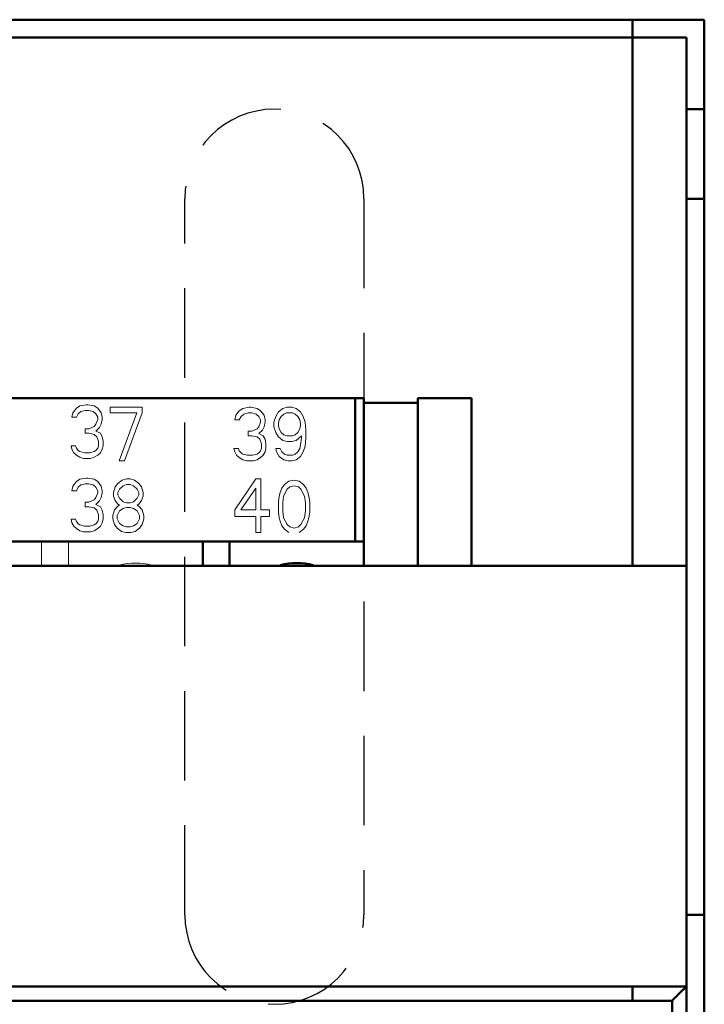
# Model space of a CAD drawing. Extents: x -1327 to 682, y -29 to 580.
# Drawn here: x -975 to -936, y 507 to 562 of the extents above; entities that cross this region are included whole.
import ezdxf

# ---------------------------------------------------------------- set-up
doc = ezdxf.new("R2010")
doc.units = 0
doc.header["$MEASUREMENT"] = 0
doc.linetypes.add('DASHEDX2', pattern=[1.5, 1, -0.5])
doc.linetypes.add('KM_SOLID', pattern=[0])
for name, color, linetype, lineweight in [('文字层00', 2, 'KM_SOLID', 25), ('粗线层', 3, 'KM_SOLID', 40), ('粗线层0', 3, 'KM_SOLID', 40), ('虚线层0', 255, 'DASHEDX2', 20)]:
    doc.layers.add(name, color=color, linetype=linetype, lineweight=lineweight)

msp = doc.modelspace()

# ---------------------------------------------------------------- linework, layer by layer
at = {"layer": '文字层00', "linetype": 'KM_SOLID', "lineweight": 0}
for p, q in [((-970.954, 540.106), (-971.301, 540.043)), ((-970.854, 540.106), (-970.954, 540.106)), ((-970.507, 540.043), (-970.854, 540.106)), ((-971.698, 539.66), (-971.748, 539.404)), ((-971.5, 539.915), (-971.698, 539.66)), ((-971.301, 540.043), (-971.5, 539.915)), ((-971.5, 539.404), (-971.4, 539.596)), ((-971.4, 539.596), (-971.252, 539.724)), ((-971.252, 539.724), (-971.003, 539.787)), ((-971.003, 539.787), (-970.805, 539.787)), ((-970.805, 539.787), (-970.556, 539.724)), ((-970.556, 539.724), (-970.408, 539.596)), ((-970.308, 539.915), (-970.507, 540.043)), ((-970.408, 539.596), (-970.308, 539.404)), ((-970.11, 539.66), (-970.308, 539.915)), ((-970.06, 539.404), (-970.11, 539.66)), ((-969.605, 539.965), (-969.605, 539.646)), ((-967.818, 539.965), (-969.605, 539.965)), ((-969.605, 539.646), (-968.116, 539.646)), ((-968.116, 539.646), (-969.109, 536.965)), ((-968.811, 536.965), (-967.818, 539.646)), ((-967.818, 539.646), (-967.818, 539.965)), ((-962.402, 539.773), (-962.601, 539.518)), ((-962.203, 539.901), (-962.402, 539.773)), ((-962.303, 539.454), (-962.154, 539.582)), ((-961.856, 539.965), (-962.203, 539.901)), ((-962.154, 539.582), (-961.906, 539.646)), ((-961.906, 539.646), (-961.707, 539.646)), ((-961.757, 539.965), (-961.856, 539.965)), ((-961.409, 539.901), (-961.757, 539.965)), ((-961.707, 539.646), (-961.459, 539.582)), ((-961.459, 539.582), (-961.31, 539.454)), ((-961.211, 539.773), (-961.409, 539.901)), ((-961.012, 539.518), (-961.211, 539.773)), ((-960.222, 539.709), (-960.371, 539.454)), ((-959.974, 539.901), (-960.222, 539.709)), ((-960.073, 539.454), (-959.924, 539.582)), ((-959.726, 539.965), (-959.974, 539.901)), ((-959.924, 539.582), (-959.775, 539.646)), ((-959.775, 539.646), (-959.428, 539.646)), ((-959.478, 539.965), (-959.726, 539.965)), ((-959.229, 539.901), (-959.478, 539.965)), ((-959.428, 539.646), (-959.279, 539.582)), ((-959.279, 539.582), (-959.13, 539.454)), ((-958.981, 539.709), (-959.229, 539.901)), ((-958.832, 539.454), (-958.981, 539.709)), ((-971.748, 539.404), (-971.5, 539.404)), ((-970.408, 539.021), (-970.507, 538.894)), ((-970.308, 539.277), (-970.408, 539.021)), ((-970.308, 539.404), (-970.308, 539.277)), ((-970.209, 538.83), (-970.11, 539.021)), ((-970.11, 539.021), (-970.06, 539.277)), ((-970.06, 539.277), (-970.06, 539.404)), ((-962.601, 539.518), (-962.65, 539.263)), ((-962.65, 539.263), (-962.402, 539.263)), ((-962.402, 539.263), (-962.303, 539.454)), ((-961.31, 539.454), (-961.211, 539.263)), ((-961.211, 539.135), (-961.31, 538.88)), ((-961.211, 539.263), (-961.211, 539.135)), ((-960.962, 539.263), (-961.012, 539.518)), ((-961.012, 538.88), (-960.962, 539.135)), ((-960.962, 539.135), (-960.962, 539.263)), ((-960.371, 539.454), (-960.47, 539.135)), ((-960.47, 539.135), (-960.47, 538.88)), ((-960.222, 539.071), (-960.173, 539.263)), ((-960.222, 538.943), (-960.222, 539.071)), ((-960.173, 539.263), (-960.073, 539.454)), ((-959.13, 539.454), (-959.031, 539.263)), ((-959.031, 539.263), (-958.981, 539.071)), ((-958.981, 539.071), (-958.981, 538.943)), ((-958.733, 539.135), (-958.832, 539.454)), ((-958.683, 538.688), (-958.733, 539.135)), ((-970.805, 538.766), (-971.003, 538.766)), ((-971.003, 538.766), (-971.003, 538.511)), ((-971.003, 538.511), (-970.805, 538.511)), ((-970.507, 538.894), (-970.805, 538.766)), ((-970.805, 538.511), (-970.507, 538.447)), ((-970.408, 538.638), (-970.209, 538.83)), ((-970.159, 538.511), (-970.408, 538.638)), ((-970.06, 538.319), (-970.159, 538.511)), ((-961.707, 538.624), (-961.906, 538.624)), ((-961.906, 538.624), (-961.906, 538.369)), ((-961.409, 538.752), (-961.707, 538.624)), ((-961.31, 538.88), (-961.409, 538.752)), ((-961.31, 538.497), (-961.111, 538.688)), ((-961.062, 538.369), (-961.31, 538.497)), ((-961.111, 538.688), (-961.012, 538.88)), ((-960.47, 538.88), (-960.371, 538.56)), ((-960.371, 538.56), (-960.222, 538.305)), ((-960.173, 538.752), (-960.222, 538.943)), ((-960.073, 538.56), (-960.173, 538.752)), ((-959.924, 538.433), (-960.073, 538.56)), ((-959.13, 538.56), (-959.279, 538.433)), ((-959.031, 538.752), (-959.13, 538.56)), ((-958.981, 538.943), (-959.031, 538.752)), ((-958.683, 538.241), (-958.683, 538.688)), ((-970.507, 538.447), (-970.358, 538.319)), ((-970.358, 538.319), (-970.259, 538.064)), ((-970.259, 538.064), (-970.259, 537.809)), ((-970.01, 538.064), (-970.06, 538.319)), ((-970.01, 537.809), (-970.01, 538.064)), ((-961.906, 538.369), (-961.707, 538.369)), ((-961.707, 538.369), (-961.409, 538.305)), ((-961.409, 538.305), (-961.26, 538.177)), ((-961.26, 538.177), (-961.161, 537.922)), ((-961.161, 537.922), (-961.161, 537.667)), ((-960.962, 538.177), (-961.062, 538.369)), ((-960.913, 537.922), (-960.962, 538.177)), ((-960.913, 537.667), (-960.913, 537.922)), ((-960.222, 538.305), (-959.974, 538.114)), ((-959.974, 538.114), (-959.726, 538.05)), ((-959.775, 538.369), (-959.924, 538.433)), ((-959.428, 538.369), (-959.775, 538.369)), ((-959.726, 538.05), (-959.478, 538.05)), ((-959.478, 538.05), (-959.229, 538.114)), ((-959.279, 538.433), (-959.428, 538.369)), ((-959.229, 538.114), (-958.931, 538.369)), ((-958.931, 538.241), (-958.981, 537.858)), ((-958.931, 538.369), (-958.931, 538.241)), ((-958.733, 537.794), (-958.683, 538.241)), ((-971.549, 537.809), (-971.798, 537.809)), ((-971.798, 537.809), (-971.748, 537.617)), ((-971.748, 537.617), (-971.649, 537.426)), ((-971.649, 537.426), (-971.5, 537.298)), ((-971.5, 537.681), (-971.549, 537.809)), ((-971.4, 537.553), (-971.5, 537.681)), ((-971.301, 537.489), (-971.4, 537.553)), ((-971.053, 537.426), (-971.301, 537.489)), ((-970.755, 537.426), (-971.053, 537.426)), ((-970.507, 537.489), (-970.755, 537.426)), ((-970.408, 537.553), (-970.507, 537.489)), ((-970.308, 537.681), (-970.408, 537.553)), ((-970.259, 537.809), (-970.308, 537.681)), ((-970.308, 537.298), (-970.159, 537.426)), ((-970.159, 537.426), (-970.06, 537.617)), ((-970.06, 537.617), (-970.01, 537.809)), ((-962.452, 537.667), (-962.7, 537.667)), ((-962.7, 537.667), (-962.65, 537.475)), ((-962.65, 537.475), (-962.551, 537.284)), ((-962.402, 537.539), (-962.452, 537.667)), ((-962.303, 537.412), (-962.402, 537.539)), ((-962.203, 537.348), (-962.303, 537.412)), ((-961.31, 537.412), (-961.409, 537.348)), ((-961.211, 537.539), (-961.31, 537.412)), ((-961.161, 537.667), (-961.211, 537.539)), ((-961.062, 537.284), (-960.962, 537.475)), ((-960.962, 537.475), (-960.913, 537.667)), ((-960.371, 537.667), (-960.322, 537.475)), ((-960.123, 537.667), (-960.371, 537.667)), ((-960.322, 537.475), (-960.173, 537.22)), ((-960.024, 537.475), (-960.123, 537.667)), ((-959.875, 537.348), (-960.024, 537.475)), ((-959.13, 537.475), (-959.279, 537.348)), ((-959.031, 537.667), (-959.13, 537.475)), ((-958.981, 537.858), (-959.031, 537.667)), ((-958.981, 537.22), (-958.832, 537.475)), ((-958.832, 537.475), (-958.733, 537.794)), ((-971.5, 537.298), (-971.301, 537.17)), ((-971.301, 537.17), (-971.103, 537.106)), ((-971.103, 537.106), (-970.705, 537.106)), ((-970.705, 537.106), (-970.507, 537.17)), ((-970.507, 537.17), (-970.308, 537.298)), ((-969.109, 536.965), (-968.811, 536.965)), ((-962.551, 537.284), (-962.402, 537.156)), ((-962.402, 537.156), (-962.203, 537.029)), ((-961.955, 537.284), (-962.203, 537.348)), ((-962.203, 537.029), (-962.005, 536.965)), ((-962.005, 536.965), (-961.608, 536.965)), ((-961.657, 537.284), (-961.955, 537.284)), ((-961.409, 537.348), (-961.657, 537.284)), ((-961.608, 536.965), (-961.409, 537.029)), ((-961.409, 537.029), (-961.211, 537.156)), ((-961.211, 537.156), (-961.062, 537.284)), ((-960.173, 537.22), (-959.924, 537.029)), ((-959.924, 537.029), (-959.676, 536.965)), ((-959.726, 537.284), (-959.875, 537.348)), ((-959.428, 537.284), (-959.726, 537.284)), ((-959.676, 536.965), (-959.478, 536.965)), ((-959.478, 536.965), (-959.229, 537.029)), ((-959.279, 537.348), (-959.428, 537.284)), ((-959.229, 537.029), (-958.981, 537.22)), ((-971.5, 535.815), (-971.698, 535.56)), ((-971.301, 535.943), (-971.5, 535.815)), ((-970.954, 536.006), (-971.301, 535.943)), ((-970.854, 536.006), (-970.954, 536.006)), ((-970.507, 535.943), (-970.854, 536.006)), ((-970.308, 535.815), (-970.507, 535.943)), ((-970.11, 535.56), (-970.308, 535.815)), ((-969.181, 535.709), (-969.327, 535.518)), ((-968.939, 535.901), (-969.181, 535.709)), ((-968.696, 535.965), (-968.939, 535.901)), ((-968.502, 535.965), (-968.696, 535.965)), ((-968.259, 535.901), (-968.502, 535.965)), ((-968.017, 535.709), (-968.259, 535.901)), ((-967.871, 535.518), (-968.017, 535.709)), ((-961.489, 535.965), (-962.653, 534.241)), ((-961.197, 535.965), (-961.489, 535.965)), ((-961.197, 534.241), (-961.197, 535.965)), ((-959.638, 535.837), (-959.881, 535.646)), ((-959.347, 535.901), (-959.638, 535.837)), ((-959.056, 535.837), (-959.347, 535.901)), ((-958.813, 535.646), (-959.056, 535.837)), ((-971.698, 535.56), (-971.748, 535.304)), ((-971.748, 535.304), (-971.5, 535.304)), ((-971.5, 535.304), (-971.4, 535.496)), ((-971.4, 535.496), (-971.252, 535.624)), ((-971.252, 535.624), (-971.003, 535.687)), ((-971.003, 535.687), (-970.805, 535.687)), ((-970.805, 535.687), (-970.556, 535.624)), ((-970.556, 535.624), (-970.408, 535.496)), ((-970.408, 535.496), (-970.308, 535.304)), ((-970.308, 535.177), (-970.408, 534.921)), ((-970.308, 535.304), (-970.308, 535.177)), ((-970.06, 535.304), (-970.11, 535.56)), ((-970.11, 534.921), (-970.06, 535.177)), ((-970.06, 535.177), (-970.06, 535.304)), ((-969.327, 535.518), (-969.424, 535.199)), ((-969.424, 535.199), (-969.424, 535.007)), ((-969.181, 535.199), (-969.084, 535.39)), ((-969.181, 535.071), (-969.181, 535.199)), ((-969.084, 535.39), (-968.89, 535.582)), ((-968.89, 535.582), (-968.696, 535.646)), ((-968.696, 535.646), (-968.502, 535.646)), ((-968.502, 535.646), (-968.308, 535.582)), ((-968.308, 535.582), (-968.114, 535.39)), ((-968.114, 535.39), (-968.017, 535.199)), ((-968.017, 535.199), (-968.017, 535.071)), ((-967.774, 535.199), (-967.871, 535.518)), ((-967.774, 535.007), (-967.774, 535.199)), ((-962.313, 534.241), (-961.489, 535.454)), ((-961.489, 535.454), (-961.489, 534.241)), ((-960.123, 535.199), (-960.172, 535.007)), ((-960.026, 535.454), (-960.123, 535.199)), ((-959.881, 535.646), (-960.026, 535.454)), ((-959.929, 535.007), (-959.735, 535.39)), ((-959.735, 535.39), (-959.589, 535.518)), ((-959.589, 535.518), (-959.347, 535.582)), ((-959.347, 535.582), (-959.104, 535.518)), ((-959.104, 535.518), (-958.959, 535.39)), ((-958.959, 535.39), (-958.765, 535.007)), ((-958.668, 535.454), (-958.813, 535.646)), ((-958.571, 535.199), (-958.668, 535.454)), ((-958.522, 535.007), (-958.571, 535.199)), ((-971.003, 534.666), (-971.003, 534.411)), ((-970.805, 534.666), (-971.003, 534.666)), ((-970.507, 534.794), (-970.805, 534.666)), ((-970.408, 534.921), (-970.507, 534.794)), ((-970.408, 534.538), (-970.209, 534.73)), ((-970.209, 534.73), (-970.11, 534.921)), ((-969.424, 535.007), (-969.327, 534.752)), ((-969.327, 534.752), (-969.181, 534.56)), ((-969.084, 534.88), (-969.181, 535.071)), ((-968.89, 534.688), (-969.084, 534.88)), ((-968.696, 534.624), (-968.89, 534.688)), ((-968.502, 534.624), (-968.696, 534.624)), ((-968.308, 534.688), (-968.502, 534.624)), ((-968.114, 534.88), (-968.308, 534.688)), ((-968.017, 535.071), (-968.114, 534.88)), ((-968.017, 534.56), (-967.871, 534.752)), ((-967.871, 534.752), (-967.774, 535.007)), ((-960.172, 535.007), (-960.22, 534.688)), ((-960.22, 534.688), (-960.22, 534.114)), ((-959.978, 534.624), (-959.929, 535.007)), ((-959.978, 534.177), (-959.978, 534.624)), ((-958.765, 535.007), (-958.716, 534.624)), ((-958.716, 534.624), (-958.716, 534.177)), ((-958.474, 534.688), (-958.522, 535.007)), ((-958.474, 534.114), (-958.474, 534.688)), ((-971.003, 534.411), (-970.805, 534.411)), ((-970.805, 534.411), (-970.507, 534.347)), ((-970.507, 534.347), (-970.358, 534.219)), ((-970.159, 534.411), (-970.408, 534.538)), ((-970.358, 534.219), (-970.259, 533.964)), ((-970.06, 534.219), (-970.159, 534.411)), ((-970.01, 533.964), (-970.06, 534.219)), ((-969.375, 534.241), (-969.472, 533.922)), ((-969.181, 534.433), (-969.375, 534.241)), ((-969.23, 533.922), (-969.084, 534.177)), ((-969.181, 534.56), (-969.084, 534.497)), ((-969.084, 534.497), (-969.181, 534.433)), ((-969.084, 534.177), (-968.89, 534.305)), ((-968.89, 534.305), (-968.696, 534.369)), ((-968.696, 534.369), (-968.502, 534.369)), ((-968.502, 534.369), (-968.308, 534.305)), ((-968.308, 534.305), (-968.114, 534.177)), ((-968.114, 534.497), (-968.017, 534.56)), ((-968.017, 534.433), (-968.114, 534.497)), ((-968.114, 534.177), (-967.968, 533.922)), ((-967.823, 534.241), (-968.017, 534.433)), ((-967.726, 533.922), (-967.823, 534.241)), ((-962.653, 534.241), (-962.653, 533.858)), ((-961.489, 534.241), (-962.313, 534.241)), ((-960.712, 534.241), (-961.197, 534.241)), ((-960.712, 533.858), (-960.712, 534.241)), ((-960.22, 534.114), (-960.172, 533.794)), ((-959.929, 533.794), (-959.978, 534.177)), ((-958.716, 534.177), (-958.765, 533.794)), ((-958.522, 533.794), (-958.474, 534.114)), ((-971.798, 533.709), (-971.748, 533.517)), ((-971.549, 533.709), (-971.798, 533.709)), ((-971.748, 533.517), (-971.649, 533.326)), ((-971.5, 533.581), (-971.549, 533.709)), ((-971.4, 533.453), (-971.5, 533.581)), ((-970.308, 533.581), (-970.408, 533.453)), ((-970.259, 533.709), (-970.308, 533.581)), ((-970.259, 533.964), (-970.259, 533.709)), ((-970.159, 533.326), (-970.06, 533.517)), ((-970.06, 533.517), (-970.01, 533.709)), ((-970.01, 533.709), (-970.01, 533.964)), ((-969.472, 533.922), (-969.472, 533.731)), ((-969.472, 533.731), (-969.375, 533.412)), ((-969.23, 533.731), (-969.23, 533.922)), ((-969.084, 533.475), (-969.23, 533.731)), ((-967.968, 533.731), (-968.114, 533.475)), ((-967.968, 533.922), (-967.968, 533.731)), ((-967.823, 533.412), (-967.726, 533.731)), ((-967.726, 533.731), (-967.726, 533.922)), ((-962.653, 533.858), (-961.489, 533.858)), ((-961.489, 533.858), (-961.489, 532.965)), ((-961.197, 532.965), (-961.197, 533.858)), ((-961.197, 533.858), (-960.712, 533.858)), ((-960.172, 533.794), (-960.123, 533.603)), ((-960.123, 533.603), (-960.026, 533.348)), ((-959.735, 533.412), (-959.929, 533.794)), ((-958.765, 533.794), (-958.959, 533.412)), ((-958.668, 533.348), (-958.571, 533.603)), ((-958.571, 533.603), (-958.522, 533.794)), ((-971.649, 533.326), (-971.5, 533.198)), ((-971.5, 533.198), (-971.301, 533.07)), ((-971.301, 533.389), (-971.4, 533.453)), ((-971.053, 533.326), (-971.301, 533.389)), ((-971.301, 533.07), (-971.103, 533.006)), ((-971.103, 533.006), (-970.705, 533.006)), ((-970.755, 533.326), (-971.053, 533.326)), ((-970.507, 533.389), (-970.755, 533.326)), ((-970.705, 533.006), (-970.507, 533.07)), ((-970.408, 533.453), (-970.507, 533.389)), ((-970.507, 533.07), (-970.308, 533.198)), ((-970.308, 533.198), (-970.159, 533.326)), ((-969.375, 533.412), (-969.23, 533.22)), ((-969.23, 533.22), (-968.987, 533.029)), ((-968.89, 533.348), (-969.084, 533.475)), ((-968.987, 533.029), (-968.744, 532.965)), ((-968.696, 533.284), (-968.89, 533.348)), ((-968.744, 532.965), (-968.453, 532.965)), ((-968.502, 533.284), (-968.696, 533.284)), ((-968.308, 533.348), (-968.502, 533.284)), ((-968.453, 532.965), (-968.211, 533.029)), ((-968.114, 533.475), (-968.308, 533.348)), ((-968.211, 533.029), (-967.968, 533.22)), ((-967.968, 533.22), (-967.823, 533.412)), ((-961.489, 532.965), (-961.197, 532.965)), ((-960.026, 533.348), (-959.881, 533.156)), ((-959.881, 533.156), (-959.638, 532.965)), ((-959.589, 533.284), (-959.735, 533.412)), ((-959.347, 533.22), (-959.589, 533.284)), ((-959.104, 533.284), (-959.347, 533.22)), ((-958.959, 533.412), (-959.104, 533.284)), ((-959.056, 532.965), (-958.813, 533.156)), ((-958.813, 533.156), (-958.668, 533.348))]:
    msp.add_line(p, q, dxfattribs=at)
at = {"layer": '粗线层', "color": 3, "linetype": 'KM_SOLID', "lineweight": 50}
for p, q in [((-1224.443, 561.615), (-936.443, 561.615)), ((-940.443, 531.115), (-940.443, 561.615)), ((-936.443, 485.615), (-936.443, 561.615)), ((-1223.443, 560.615), (-937.443, 560.615)), ((-937.443, 560.615), (-937.443, 485.615)), ((-937.443, 556.615), (-936.443, 556.615)), ((-936.443, 551.615), (-937.443, 551.615)), ((-955.443, 540.465), (-1135.443, 540.465)), ((-955.943, 532.465), (-955.943, 540.465)), ((-955.443, 540.465), (-955.443, 531.115)), ((-952.443, 540.215), (-955.443, 540.215)), ((-949.443, 540.465), (-952.443, 540.465)), ((-952.443, 540.465), (-952.443, 531.115)), ((-949.443, 531.115), (-949.443, 540.465)), ((-955.443, 532.465), (-1133.943, 532.465)), ((-964.443, 532.465), (-964.443, 531.115)), ((-962.943, 531.115), (-962.943, 532.465)), ((-1153.443, 531.115), (-937.443, 531.115)), ((-937.443, 247.617), (-937.443, 531.115)), ((-936.443, 511.615), (-937.443, 511.615)), ((-1223.443, 507.615), (-937.443, 507.615)), ((-940.443, 506.815), (-940.443, 507.615)), ((-938.243, 506.815), (-1152.643, 506.815)), ((-938.243, 249.415), (-938.243, 506.815))]:
    msp.add_line(p, q, dxfattribs=at)
msp.add_arc((-959.193, 527.965), 3.3, 73.908, 106.092, dxfattribs=at)
msp.add_spline([(-938.243, 506.815), (-938.033, 507.024), (-937.827, 507.23), (-937.642, 507.415), (-937.502, 507.555), (-937.443, 507.615)], degree=3, dxfattribs=at)
at = {"layer": '粗线层0', "linetype": 'KM_SOLID', "lineweight": 0}
for p, q in [((-973.443, 532.465), (-973.443, 531.115)), ((-971.943, 531.115), (-971.943, 532.465))]:
    msp.add_line(p, q, dxfattribs=at)
msp.add_arc((-968.193, 527.965), 3.3, 73.908, 106.092, dxfattribs=at)
at = {"layer": '虚线层0', "lineweight": 25, "ltscale": 5}
for p, q in [((-965.443, 511.615), (-965.443, 551.615)), ((-955.443, 551.615), (-955.443, 511.615))]:
    msp.add_line(p, q, dxfattribs=at)
for centre, start, end in [((-960.443, 551.615), 0, 180), ((-960.443, 511.615), 180, 0)]:
    msp.add_arc(centre, 5, start, end, dxfattribs=at)

doc.saveas('drawing.dxf')
